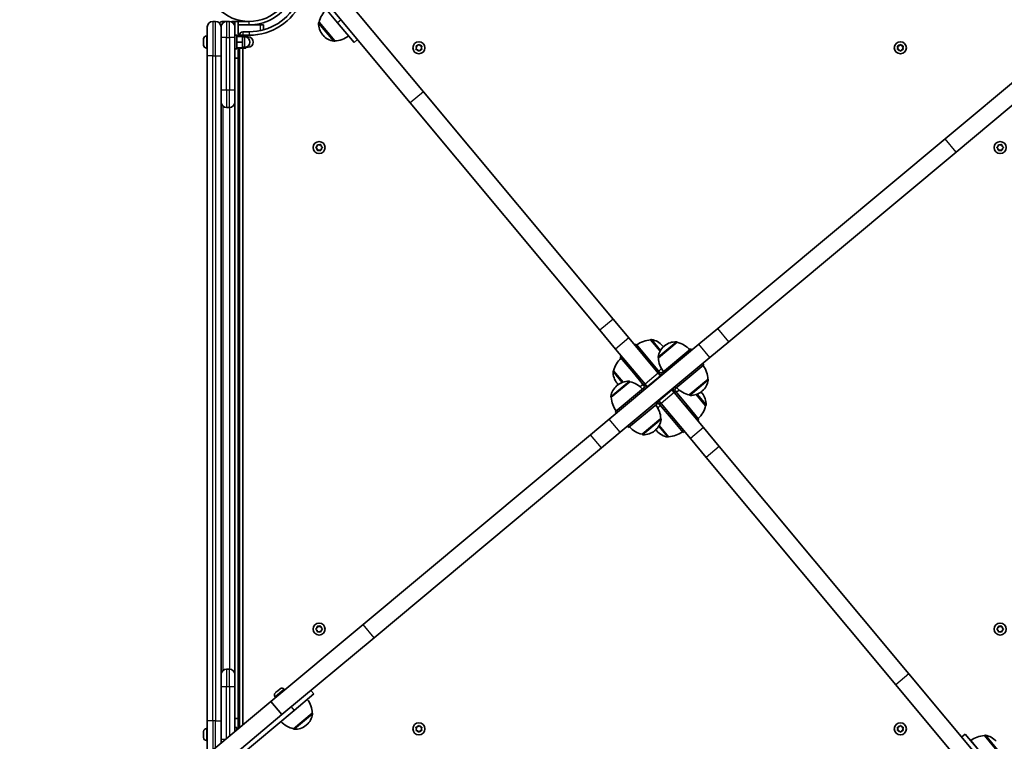
# Model space of a CAD drawing. Units: millimetres. Extents: x -3053 to 3263, y -3294 to 3591.
# Drawn here: x -1491 to -632, y -1117 to -488 of the extents above; entities that cross this region are included whole.
import ezdxf

# ---------------------------------------------------------------- set-up
doc = ezdxf.new("R2010")
doc.units = ezdxf.units.MM
doc.layers.add('Widoczne (ISO)', color=7, linetype='Continuous', lineweight=35)
doc.layers.add('Widoczne wąskie (ISO)', color=7, linetype='Continuous', lineweight=25)

msp = doc.modelspace()

# ---------------------------------------------------------------- linework, layer by layer
at = {"layer": 'Widoczne (ISO)'}
for p, q in [((-1254.17, -442.44), (-1214.12, -490.43)), ((-1206.27, -470.19), (-1139.16, -550.62)), ((-1217.79, -479.8), (-1150.68, -560.23)), ((-1320.44, -489.26), (-1322.94, -489.26)), ((-1310.94, -489.26), (-1313.94, -489.26)), ((-1308.44, -489.26), (-1310.94, -489.26)), ((-1306.19, -489.26), (-1303.69, -489.26)), ((-1306.19, -489.26), (-1306.19, -489.83)), ((-1303.69, -489.26), (-1303.69, -494.01)), ((-1300.69, -489.26), (-1303.69, -489.26)), ((-1291.19, -489.26), (-1300.69, -489.26)), ((-1300.69, -502.26), (-1300.69, -489.26)), ((-1327.69, -519.26), (-1327.69, -494.01)), ((-1315.69, -494.14), (-1315.69, -494.01)), ((-1315.69, -494.14), (-1315.69, -519.26)), ((-1303.69, -492.26), (-1304.03, -492.26)), ((-1303.69, -494.01), (-1303.69, -503.26)), ((-1300.69, -492.26), (-1291.19, -492.26)), ((-1291.19, -492.26), (-1281.69, -492.26)), ((-1281.69, -492.26), (-1278.69, -492.26)), ((-1278.69, -496.57), (-1278.69, -492.26)), ((-1230.17, -489.93), (-1230.22, -489.97)), ((-1230.17, -489.93), (-1216.53, -506.28)), ((-1199.71, -507.7), (-1214.12, -490.43)), ((-1330.99, -505.07), (-1330.99, -504.57)), ((-1330.99, -505.3), (-1330.99, -505.07)), ((-1330.99, -505.4), (-1330.99, -505.3)), ((-1330.99, -505.3), (-1330.99, -505.3)), ((-1330.99, -507.51), (-1330.99, -505.4)), ((-1328.43, -502.01), (-1327.69, -502.01)), ((-1303.69, -501.26), (-1302.09, -501.26)), ((-1303.69, -549.26), (-1303.69, -503.26)), ((-1302.09, -501.26), (-1302.09, -513.26)), ((-1302.09, -502.26), (-1297.09, -502.26)), ((-1300.69, -501.26), (-1299.09, -501.26)), ((-1299.09, -501.26), (-1299.09, -502.26)), ((-1299.09, -502.02), (-1294.09, -502.02)), ((-1297.09, -507.26), (-1297.09, -502.26)), ((-1297.09, -502.54), (-1294.09, -502.54)), ((-1297.09, -502.76), (-1295.09, -502.76)), ((-1291.19, -498.26), (-1296.69, -498.26)), ((-1296.69, -502.02), (-1296.69, -501.26)), ((-1296.69, -501.26), (-1291.19, -501.26)), ((-1294.09, -502.54), (-1294.09, -502.02)), ((-1294.09, -502.87), (-1294.09, -502.54)), ((-1294.09, -502.76), (-1292.09, -502.76)), ((-1227.11, -500.87), (-1226.74, -501.31)), ((-1216.53, -506.28), (-1216.57, -506.33)), ((-1196.64, -505.14), (-1199.71, -507.7)), ((-1330.99, -507.92), (-1330.99, -507.51)), ((-1330.99, -507.92), (-1330.99, -507.92)), ((-1330.99, -508.01), (-1330.99, -507.92)), ((-1330.99, -509.71), (-1330.99, -508.01)), ((-1330.99, -509.87), (-1330.99, -509.71)), ((-1330.99, -509.95), (-1330.99, -509.87)), ((-1328.43, -512.51), (-1327.69, -512.51)), ((-1303.69, -513.26), (-1302.09, -513.26)), ((-1302.09, -507.26), (-1297.09, -507.26)), ((-1302.09, -512.26), (-1297.09, -512.26)), ((-1300.69, -512.26), (-1300.69, -521.26)), ((-1300.69, -513.26), (-1299.09, -513.26)), ((-1299.69, -513.26), (-1299.69, -1105.26)), ((-1299.09, -512.26), (-1299.09, -513.26)), ((-1299.09, -512.5), (-1294.09, -512.5)), ((-1297.09, -512.26), (-1297.09, -507.26)), ((-1297.09, -511.76), (-1295.09, -511.76)), ((-1296.69, -1102.81), (-1296.69, -512.5)), ((-1294.09, -512.5), (-1294.09, -511.65)), ((-1294.09, -511.76), (-1292.09, -511.76)), ((-1145.14, -512.21), (-1145.59, -511.09)), ((-1145.59, -513.33), (-1145.14, -512.21)), ((-1145.34, -510.65), (-1144.14, -510.48)), ((-1144.14, -513.94), (-1145.34, -513.77)), ((-1143.4, -514.89), (-1144.14, -513.94)), ((-1143.98, -510.27), (-1143.4, -509.53)), ((-1142.89, -509.53), (-1142.14, -510.48)), ((-1142.14, -513.94), (-1142.89, -514.89)), ((-1142.14, -510.48), (-1140.95, -510.65)), ((-1140.95, -513.77), (-1142.14, -513.94)), ((-1140.7, -511.09), (-1141.14, -512.21)), ((-1141.14, -512.21), (-1140.7, -513.33)), ((-725.14, -512.21), (-725.59, -511.09)), ((-725.59, -513.33), (-725.14, -512.21)), ((-725.34, -510.65), (-724.14, -510.48)), ((-724.14, -513.94), (-725.34, -513.77)), ((-723.4, -514.89), (-724.14, -513.94)), ((-723.98, -510.27), (-723.4, -509.53)), ((-722.89, -509.53), (-722.14, -510.48)), ((-722.14, -513.94), (-722.89, -514.89)), ((-722.14, -510.48), (-720.95, -510.65)), ((-720.95, -513.77), (-722.14, -513.94)), ((-720.7, -511.09), (-721.14, -512.21)), ((-721.14, -512.21), (-720.7, -513.33)), ((-1327.69, -519.26), (-1327.69, -1099.26)), ((-1315.69, -1099.26), (-1315.69, -519.26)), ((-1300.69, -521.26), (-1303.69, -521.26)), ((-603.69, -524.6), (-684.12, -591.71)), ((-674.51, -603.23), (-594.08, -536.12)), ((-1303.69, -549.26), (-1303.69, -559.51)), ((-1139.16, -550.62), (-973.66, -748.98)), ((-1310.94, -564.26), (-1308.44, -564.26)), ((-1303.69, -559.51), (-1303.69, -1059.01)), ((-1150.68, -560.23), (-985.17, -758.59)), ((-684.12, -591.71), (-882.49, -757.22)), ((-1232.87, -599.01), (-1231.93, -598.26)), ((-1232.13, -600.1), (-1232.87, -599.51)), ((-1231.93, -598.26), (-1231.75, -597.07)), ((-1231.75, -601.45), (-1231.93, -600.26)), ((-1231.31, -596.81), (-1230.19, -597.26)), ((-1230.19, -597.26), (-1229.07, -596.81)), ((-1228.64, -597.07), (-1228.46, -598.26)), ((-1228.46, -600.26), (-1228.64, -601.45)), ((-1228.46, -598.26), (-1227.52, -599.01)), ((-1227.52, -599.51), (-1228.46, -600.26)), ((-638.77, -599.01), (-637.83, -598.26)), ((-637.83, -600.26), (-638.77, -599.51)), ((-637.83, -598.26), (-637.65, -597.07)), ((-637.65, -601.45), (-637.83, -600.26)), ((-637.21, -596.81), (-636.09, -597.26)), ((-636.09, -597.26), (-634.97, -596.81)), ((-634.54, -597.07), (-634.36, -598.26)), ((-634.36, -600.26), (-634.54, -601.45)), ((-633.42, -599.51), (-634.36, -600.26)), ((-634.16, -598.42), (-633.42, -599.01)), ((-1230.19, -601.26), (-1231.31, -601.71)), ((-1229.07, -601.71), (-1230.19, -601.26)), ((-872.88, -768.73), (-674.51, -603.23)), ((-636.09, -601.26), (-637.21, -601.71)), ((-634.97, -601.71), (-636.09, -601.26)), ((-959.98, -765.37), (-973.66, -748.98)), ((-971.5, -774.98), (-985.17, -758.59)), ((-898.88, -770.89), (-882.49, -757.22)), ((-977.02, -836.09), (-898.88, -770.89)), ((-934.35, -796.09), (-959.98, -765.37)), ((-953.65, -770.62), (-954.81, -771.58)), ((-943.4, -782.9), (-953.65, -770.62)), ((-941.01, -767.04), (-940.96, -766.99)), ((-932.78, -776.9), (-941.01, -767.04)), ((-917.84, -769.13), (-934.19, -782.77)), ((-930.43, -772.45), (-930.8, -772.01)), ((-928.77, -772.19), (-929.22, -772.56)), ((-917.84, -769.13), (-917.88, -769.08)), ((-872.88, -768.73), (-889.27, -782.41)), ((-945.87, -805.7), (-971.5, -774.98)), ((-966.32, -781.19), (-967.48, -782.15)), ((-906.04, -774.91), (-930.61, -795.42)), ((-906.04, -774.91), (-905.08, -776.07)), ((-957.22, -794.43), (-967.48, -782.15)), ((-889.27, -782.41), (-967.41, -847.6)), ((-943.4, -782.9), (-944.56, -783.86)), ((-933.15, -795.19), (-943.4, -782.9)), ((-934.19, -782.77), (-934.23, -782.73)), ((-894.51, -788.74), (-919.08, -809.24)), ((-895.47, -787.58), (-894.51, -788.74)), ((-973.26, -793.94), (-973.31, -793.98)), ((-973.26, -793.94), (-965.03, -803.81)), ((-956.07, -793.47), (-957.22, -794.43)), ((-946.97, -806.72), (-957.22, -794.43)), ((-932.43, -798.4), (-943.95, -808.01)), ((-934.35, -796.09), (-932.43, -798.4)), ((-933.15, -795.19), (-932.96, -795.42)), ((-932.19, -798.68), (-932.43, -798.4)), ((-930.85, -795.61), (-930.61, -795.42)), ((-930.61, -795.42), (-929.65, -796.57)), ((-959, -803.47), (-975.35, -817.12)), ((-969.94, -806.54), (-970.38, -806.91)), ((-970.2, -804.88), (-969.83, -805.32)), ((-959, -803.47), (-959.04, -803.42)), ((-946.97, -806.72), (-946.78, -806.95)), ((-945.87, -805.7), (-943.95, -808.01)), ((-907.29, -815.02), (-890.93, -801.38)), ((-890.93, -801.38), (-890.89, -801.43)), ((-971.77, -829.76), (-947.2, -809.26)), ((-946.97, -809.06), (-947.2, -809.26)), ((-946.24, -810.41), (-947.2, -809.26)), ((-943.71, -808.29), (-943.95, -808.01)), ((-922.34, -810.49), (-933.86, -820.1)), ((-922.34, -810.49), (-922.58, -810.2)), ((-922.34, -810.49), (-920.42, -812.79)), ((-894.79, -843.51), (-920.42, -812.79)), ((-920.04, -808.08), (-919.08, -809.24)), ((-919.31, -811.78), (-919.51, -811.54)), ((-919.31, -809.43), (-919.08, -809.24)), ((-919.31, -811.78), (-909.06, -824.06)), ((-907.29, -815.02), (-907.25, -815.07)), ((-893.02, -824.55), (-901.26, -814.68)), ((-896.09, -813.62), (-896.46, -813.17)), ((-896.35, -811.96), (-895.91, -811.59)), ((-975.35, -817.12), (-975.4, -817.07)), ((-960.24, -843.58), (-935.67, -823.08)), ((-935.67, -823.08), (-936.63, -821.93)), ((-935.44, -822.88), (-935.67, -823.08)), ((-933.86, -820.1), (-934.1, -819.81)), ((-933.86, -820.1), (-931.93, -822.4)), ((-933.13, -823.31), (-933.33, -823.08)), ((-933.13, -823.31), (-922.88, -835.59)), ((-906.3, -853.12), (-931.93, -822.4)), ((-910.21, -825.02), (-909.06, -824.06)), ((-909.06, -824.06), (-898.81, -836.35)), ((-893.02, -824.55), (-892.97, -824.51)), ((-970.81, -830.91), (-971.77, -829.76)), ((-993.41, -849.76), (-977.02, -836.09)), ((-948.45, -849.37), (-932.09, -835.72)), ((-933.51, -841.59), (-925.27, -851.46)), ((-932.09, -835.72), (-932.05, -835.77)), ((-922.88, -835.59), (-921.73, -834.63)), ((-922.88, -835.59), (-912.63, -847.88)), ((-899.96, -837.31), (-898.81, -836.35)), ((-993.41, -849.76), (-1191.77, -1015.27)), ((-967.41, -847.6), (-983.8, -861.28)), ((-960.24, -843.58), (-961.2, -842.43)), ((-948.45, -849.37), (-948.41, -849.42)), ((-937.51, -846.3), (-937.07, -845.93)), ((-935.85, -846.04), (-935.48, -846.48)), ((-912.63, -847.88), (-911.48, -846.92)), ((-881.11, -859.9), (-894.79, -843.51)), ((-925.27, -851.46), (-925.32, -851.5)), ((-892.63, -869.51), (-906.3, -853.12)), ((-1182.16, -1026.78), (-983.8, -861.28)), ((-881.11, -859.9), (-715.61, -1058.27)), ((-892.63, -869.51), (-727.12, -1067.88)), ((-1191.77, -1015.27), (-1272.2, -1082.37)), ((-1232.87, -1019.01), (-1231.93, -1018.26)), ((-1232.13, -1020.1), (-1232.87, -1019.51)), ((-1231.93, -1018.26), (-1231.75, -1017.07)), ((-1231.75, -1021.45), (-1231.93, -1020.26)), ((-1231.31, -1016.81), (-1230.19, -1017.26)), ((-1230.19, -1021.26), (-1231.31, -1021.71)), ((-1230.19, -1017.26), (-1229.07, -1016.81)), ((-1229.07, -1021.71), (-1230.19, -1021.26)), ((-1228.64, -1017.07), (-1228.46, -1018.26)), ((-1228.46, -1020.26), (-1228.64, -1021.45)), ((-1228.46, -1018.26), (-1227.52, -1019.01)), ((-1227.52, -1019.51), (-1228.46, -1020.26)), ((-638.77, -1019.01), (-637.83, -1018.26)), ((-637.83, -1020.26), (-638.77, -1019.51)), ((-637.83, -1018.26), (-637.65, -1017.07)), ((-637.65, -1021.45), (-637.83, -1020.26)), ((-637.21, -1016.81), (-636.09, -1017.26)), ((-636.09, -1021.26), (-637.21, -1021.71)), ((-636.09, -1017.26), (-634.97, -1016.81)), ((-634.97, -1021.71), (-636.09, -1021.26)), ((-634.54, -1017.07), (-634.36, -1018.26)), ((-634.36, -1020.26), (-634.54, -1021.45)), ((-633.42, -1019.51), (-634.36, -1020.26)), ((-634.16, -1018.42), (-633.42, -1019.01)), ((-1262.59, -1093.89), (-1182.16, -1026.78)), ((-1308.44, -1054.26), (-1310.94, -1054.26)), ((-1303.69, -1059.01), (-1303.69, -1069.26)), ((-715.61, -1058.27), (-648.5, -1138.7)), ((-1303.69, -1108.65), (-1303.69, -1069.26)), ((-1267.83, -1074.43), (-1266.27, -1073.13)), ((-1266.24, -1073.11), (-1265.88, -1072.8)), ((-1265.88, -1072.8), (-1264.48, -1071.63)), ((-1264.48, -1071.63), (-1264.31, -1071.49)), ((-1264.31, -1071.49), (-1264.19, -1071.39)), ((-1260.59, -1071.72), (-1260.11, -1072.29)), ((-1237.26, -1072.76), (-1234.7, -1075.83)), ((-727.12, -1067.88), (-660.02, -1148.31)), ((-1268.65, -1078.45), (-1268.17, -1079.01)), ((-1268.32, -1074.84), (-1268.05, -1074.61)), ((-1268.05, -1074.61), (-1267.83, -1074.43)), ((-1234.7, -1075.83), (-1251.97, -1090.24)), ((-1272.2, -1082.37), (-1491.37, -1265.24)), ((-1299.97, -1130.29), (-1251.97, -1090.24)), ((-1262.59, -1093.89), (-1272.2, -1082.37)), ((-1481.76, -1276.76), (-1262.59, -1093.89)), ((-1327.69, -1124.51), (-1327.69, -1099.26)), ((-1315.69, -1099.26), (-1315.69, -1118.66)), ((-1300.69, -1097.26), (-1303.69, -1097.26)), ((-1300.69, -1097.26), (-1300.69, -1106.15)), ((-1252.46, -1106.28), (-1236.11, -1092.63)), ((-1236.11, -1092.63), (-1236.06, -1092.68)), ((-1328.43, -1106.01), (-1327.69, -1106.01)), ((-1303.69, -1105.26), (-1302.09, -1105.26)), ((-1302.09, -1105.26), (-1302.09, -1107.31)), ((-1300.69, -1105.26), (-1299.63, -1105.26)), ((-1252.46, -1106.28), (-1252.42, -1106.33)), ((-1241.52, -1103.21), (-1241.08, -1102.84)), ((-1145.14, -1106.31), (-1145.59, -1105.19)), ((-1145.59, -1107.43), (-1145.14, -1106.31)), ((-1145.34, -1104.75), (-1144.14, -1104.58)), ((-1144.14, -1108.04), (-1145.34, -1107.87)), ((-1144.14, -1104.58), (-1143.4, -1103.63)), ((-1142.89, -1103.63), (-1142.14, -1104.58)), ((-1142.14, -1104.58), (-1140.95, -1104.75)), ((-1140.95, -1107.87), (-1142.14, -1108.04)), ((-1140.7, -1105.19), (-1141.14, -1106.31)), ((-1141.14, -1106.31), (-1140.7, -1107.43)), ((-725.14, -1106.31), (-725.59, -1105.19)), ((-725.59, -1107.43), (-725.14, -1106.31)), ((-725.34, -1104.75), (-724.14, -1104.58)), ((-724.14, -1108.04), (-725.34, -1107.87)), ((-724.14, -1104.58), (-723.4, -1103.63)), ((-722.89, -1103.63), (-722.14, -1104.58)), ((-722.14, -1104.58), (-720.95, -1104.75)), ((-720.95, -1107.87), (-722.14, -1108.04)), ((-720.7, -1105.19), (-721.14, -1106.31)), ((-721.14, -1106.31), (-720.7, -1107.43)), ((-1330.99, -1109.07), (-1330.99, -1108.57)), ((-1330.99, -1109.3), (-1330.99, -1109.07)), ((-1330.99, -1109.4), (-1330.99, -1109.3)), ((-1330.99, -1109.3), (-1330.99, -1109.3)), ((-1330.99, -1111.51), (-1330.99, -1109.4)), ((-1330.99, -1111.92), (-1330.99, -1111.51)), ((-1330.99, -1111.92), (-1330.99, -1111.92)), ((-1330.99, -1112.01), (-1330.99, -1111.92)), ((-1330.99, -1113.71), (-1330.99, -1112.01)), ((-1330.99, -1113.87), (-1330.99, -1113.71)), ((-1330.99, -1113.95), (-1330.99, -1113.87)), ((-1328.43, -1116.51), (-1327.69, -1116.51)), ((-1143.4, -1108.99), (-1144.14, -1108.04)), ((-1142.31, -1108.25), (-1142.89, -1108.99)), ((-723.4, -1108.99), (-724.14, -1108.04)), ((-722.31, -1108.25), (-722.89, -1108.99)), ((-669.63, -1113.37), (-666.57, -1110.82)), ((-666.57, -1110.82), (-652.17, -1128.09)), ((-642.55, -1139.58), (-661.77, -1116.54)), ((-649.77, -1112.2), (-649.72, -1112.16)), ((-636.13, -1128.55), (-649.77, -1112.2))]:
    msp.add_line(p, q, dxfattribs=at)
for centre, radius in [((-1291.19, -451.21), 38.05), ((-1143.14, -512.21), 5.25), ((-723.14, -512.21), 5.25), ((-1230.19, -599.26), 5.25), ((-636.09, -599.26), 5.25), ((-1230.19, -1019.26), 5.25), ((-636.09, -1019.26), 5.25), ((-1143.14, -1106.31), 5.25), ((-723.14, -1106.31), 5.25)]:
    msp.add_circle(centre, radius, dxfattribs=at)
for centre, radius, start, end in [((-1291.19, -451.21), 50.05, 270, 336.47026), ((-1291.19, -451.21), 47.05, 270, 334.84429), ((-1208.77, -495.02), 22, 132.90203, 166.62913), ((-1322.94, -494.01), 4.75, 90, 180), ((-1320.44, -494.01), 4.75, 0, 90), ((-1313.94, -494.01), 4.75, 90, 133.17355), ((-1310.94, -494.01), 4.75, 90, 180), ((-1308.44, -494.01), 4.75, 0, 90), ((-1215.59, -491.26), 15, 177.88082, 219.84), ((-1229.58, -490.74), 1, 129.84, 177.88082), ((-1328.43, -504.57), 2.56, 90, 180), ((-1296.69, -501.26), 3, 90, 180), ((-1295.09, -507.26), 4.5, 270, 90), ((-1292.09, -507.26), 4.5, 270, 90), ((-1215.22, -491.7), 15, 219.84, 261.79918), ((-1217.22, -505.56), 1, 261.79918, 309.84), ((-1217.7, -484.32), 22, 273.05087, 306.77797), ((-1328.43, -509.95), 2.56, 180, 270), ((-1144.17, -510.29), 0.189, 278.26197, 5.2141), ((-724.17, -510.29), 0.189, 278.26197, 5.2141), ((-1310.94, -559.51), 4.75, 180, 270), ((-1308.44, -559.51), 4.75, 270, 0), ((-1232.11, -600.29), 0.189, 8.26197, 95.2141), ((-634.17, -598.23), 0.189, 188.26197, 275.2141), ((-939.84, -789), 22, 93.05087, 126.77797), ((-940.32, -767.76), 1, 81.79918, 129.84), ((-942.32, -781.62), 15, 39.84, 81.79918), ((-919.61, -784.08), 15, 129.84, 171.79918), ((-941.95, -782.06), 15, 36.44828, 39.84), ((-919.16, -783.71), 15, 87.88082, 129.84), ((-918.65, -769.72), 1, 39.84, 87.88082), ((-922.93, -790.53), 22, 42.90203, 76.62913), ((-951.86, -799.03), 22, 132.90203, 166.62913), ((-933.47, -782.08), 1, 171.79918, 219.84), ((-912.22, -781.6), 22, 183.05087, 216.77797), ((-912.9, -802.55), 22, 3.05087, 36.77797), ((-958.68, -795.27), 15, 177.88082, 219.84), ((-972.67, -794.75), 1, 129.84, 177.88082), ((-931.81, -794.46), 3, 219.84, 309.84), ((-948.77, -778.3), 22, 312.90203, 321.34957), ((-931.81, -794.46), 1.5, 219.84, 309.84), ((-960.77, -818.42), 15, 129.84, 171.79918), ((-960.33, -818.05), 15, 87.88082, 129.84), ((-958.31, -795.71), 15, 219.84, 223.23172), ((-959.81, -804.06), 1, 39.84, 87.88082), ((-964.09, -824.88), 22, 42.90203, 76.62913), ((-960.79, -788.33), 22, 298.33043, 306.77797), ((-947.93, -807.91), 1.5, 309.84, 39.84), ((-947.93, -807.91), 3, 309.84, 39.84), ((-905.52, -800.07), 15, 309.84, 351.79918), ((-891.66, -802.07), 1, 351.79918, 39.84), ((-918.35, -810.58), 3, 129.84, 219.84), ((-918.35, -810.58), 1.5, 129.84, 219.84), ((-905.5, -830.17), 22, 118.33043, 126.77797), ((-902.2, -793.62), 22, 222.90203, 256.62913), ((-906.48, -814.43), 1, 219.84, 267.88082), ((-905.96, -800.44), 15, 267.88082, 309.84), ((-907.98, -822.78), 15, 39.84, 43.23172), ((-907.61, -823.23), 15, 357.88082, 39.84), ((-974.63, -816.43), 1, 171.79918, 219.84), ((-953.39, -815.95), 22, 183.05087, 216.77797), ((-954.06, -836.89), 22, 3.05087, 36.77797), ((-934.48, -824.04), 3, 39.84, 129.84), ((-934.48, -824.04), 1.5, 39.84, 129.84), ((-917.51, -840.19), 22, 132.90203, 141.34957), ((-914.43, -819.46), 22, 312.90203, 346.62913), ((-893.62, -823.74), 1, 309.84, 357.88082), ((-946.68, -834.41), 15, 309.84, 351.79918), ((-932.82, -836.41), 1, 351.79918, 39.84), ((-943.36, -827.96), 22, 222.90203, 256.62913), ((-947.64, -848.77), 1, 219.84, 267.88082), ((-947.12, -834.78), 15, 267.88082, 309.84), ((-924.34, -836.43), 15, 216.44828, 219.84), ((-923.97, -836.88), 15, 219.84, 261.79918), ((-926.44, -829.49), 22, 273.05087, 306.77797), ((-925.96, -850.73), 1, 261.79918, 309.84), ((-1232.11, -1020.29), 0.189, 8.26197, 95.2141), ((-634.17, -1018.23), 0.189, 188.26197, 275.2141), ((-1310.94, -1059.01), 4.75, 90, 180), ((-1308.44, -1059.01), 4.75, 0, 90), ((-1262.55, -1073.36), 2.56, 39.84, 129.84), ((-1266.68, -1076.81), 2.56, 129.84, 219.84), ((-1258.07, -1093.8), 22, 3.05087, 36.77797), ((-1250.69, -1091.32), 15, 309.84, 351.79918), ((-1236.83, -1093.32), 1, 351.79918, 39.84), ((-1328.43, -1108.57), 2.56, 90, 180), ((-1247.37, -1084.87), 22, 222.90203, 256.62913), ((-1251.65, -1105.68), 1, 219.84, 267.88082), ((-1251.13, -1091.69), 15, 267.88082, 309.84), ((-1328.43, -1113.95), 2.56, 180, 270), ((-1142.12, -1108.23), 0.189, 98.26197, 185.2141), ((-722.12, -1108.23), 0.189, 98.26197, 185.2141), ((-648.6, -1134.16), 22, 93.05087, 126.77797), ((-649.08, -1112.92), 1, 81.79918, 129.84), ((-651.08, -1126.78), 15, 39.84, 81.79918)]:
    msp.add_arc(centre, radius, start, end, dxfattribs=at)
msp.add_open_spline([(-1259.75, -477.6), (-1259.85, -477.72), (-1259.96, -477.84), (-1261.98, -480.2), (-1264.14, -482.22), (-1268.26, -485.33), (-1270.13, -486.51), (-1275.02, -489.09), (-1278.13, -490.27), (-1282.96, -491.46), (-1284.59, -491.76), (-1287.88, -492.16), (-1289.54, -492.26), (-1291.19, -492.26)], degree=3, knots=[0.501316, 0.501316, 0.501316, 0.501316, 0.558352, 0.558352, 1.603445, 1.603445, 2.386936, 2.386936, 3.562968, 3.562968, 4.150446, 4.150446, 4.737926, 4.737926, 4.737926, 4.737926], dxfattribs=at)
for points in [[(-1330.99, -505.07), (-1330.99, -505.04), (-1330.99, -505.01), (-1330.98, -504.99)], [(-1330.98, -504.99), (-1330.99, -505.13), (-1330.99, -505.27), (-1330.99, -505.4)], [(-1330.99, -507.51), (-1330.99, -507.61), (-1330.99, -507.71), (-1330.98, -507.82)], [(-1330.98, -507.82), (-1330.99, -507.89), (-1330.99, -507.95), (-1330.99, -508.01)], [(-1330.99, -509.71), (-1330.99, -509.83), (-1330.99, -509.96), (-1330.98, -510.09)], [(-1330.98, -510.09), (-1330.99, -510.02), (-1330.99, -509.94), (-1330.99, -509.87)], [(-1145.74, -510.71), (-1145.6, -510.69), (-1145.47, -510.67), (-1145.34, -510.65)], [(-1145.59, -511.09), (-1145.64, -510.97), (-1145.69, -510.84), (-1145.74, -510.71)], [(-1145.74, -513.71), (-1145.69, -513.58), (-1145.64, -513.45), (-1145.59, -513.33)], [(-1145.34, -513.77), (-1145.47, -513.75), (-1145.6, -513.73), (-1145.74, -513.71)], [(-1143.4, -509.53), (-1143.32, -509.43), (-1143.23, -509.32), (-1143.14, -509.21)], [(-1143.14, -515.21), (-1143.23, -515.1), (-1143.32, -514.99), (-1143.4, -514.89)], [(-1143.14, -509.21), (-1143.06, -509.32), (-1142.97, -509.43), (-1142.89, -509.53)], [(-1142.89, -514.89), (-1142.97, -514.99), (-1143.06, -515.1), (-1143.14, -515.21)], [(-1140.95, -510.65), (-1140.82, -510.67), (-1140.69, -510.69), (-1140.55, -510.71)], [(-1140.55, -513.71), (-1140.69, -513.73), (-1140.82, -513.75), (-1140.95, -513.77)], [(-1140.55, -510.71), (-1140.6, -510.84), (-1140.65, -510.97), (-1140.7, -511.09)], [(-1140.7, -513.33), (-1140.65, -513.45), (-1140.6, -513.58), (-1140.55, -513.71)], [(-725.74, -510.71), (-725.6, -510.69), (-725.47, -510.67), (-725.34, -510.65)], [(-725.59, -511.09), (-725.64, -510.97), (-725.69, -510.84), (-725.74, -510.71)], [(-725.74, -513.71), (-725.69, -513.58), (-725.64, -513.45), (-725.59, -513.33)], [(-725.34, -513.77), (-725.47, -513.75), (-725.6, -513.73), (-725.74, -513.71)], [(-723.4, -509.53), (-723.32, -509.43), (-723.23, -509.32), (-723.14, -509.21)], [(-723.14, -515.21), (-723.23, -515.1), (-723.32, -514.99), (-723.4, -514.89)], [(-723.14, -509.21), (-723.06, -509.32), (-722.97, -509.43), (-722.89, -509.53)], [(-722.89, -514.89), (-722.97, -514.99), (-723.06, -515.1), (-723.14, -515.21)], [(-720.95, -510.65), (-720.82, -510.67), (-720.69, -510.69), (-720.55, -510.71)], [(-720.55, -513.71), (-720.69, -513.73), (-720.82, -513.75), (-720.95, -513.77)], [(-720.55, -510.71), (-720.6, -510.84), (-720.65, -510.97), (-720.7, -511.09)], [(-720.7, -513.33), (-720.65, -513.45), (-720.6, -513.58), (-720.55, -513.71)], [(-1233.19, -599.26), (-1233.08, -599.17), (-1232.97, -599.09), (-1232.87, -599.01)], [(-1232.87, -599.51), (-1232.97, -599.43), (-1233.08, -599.35), (-1233.19, -599.26)], [(-1231.75, -597.07), (-1231.73, -596.94), (-1231.71, -596.8), (-1231.69, -596.66)], [(-1231.69, -596.66), (-1231.56, -596.71), (-1231.43, -596.77), (-1231.31, -596.81)], [(-1229.07, -596.81), (-1228.95, -596.77), (-1228.82, -596.71), (-1228.69, -596.66)], [(-1228.69, -596.66), (-1228.67, -596.8), (-1228.65, -596.94), (-1228.64, -597.07)], [(-1227.52, -599.01), (-1227.41, -599.09), (-1227.3, -599.17), (-1227.19, -599.26)], [(-1227.19, -599.26), (-1227.3, -599.35), (-1227.41, -599.43), (-1227.52, -599.51)], [(-639.09, -599.26), (-638.98, -599.17), (-638.87, -599.09), (-638.77, -599.01)], [(-638.77, -599.51), (-638.87, -599.43), (-638.98, -599.35), (-639.09, -599.26)], [(-637.65, -597.07), (-637.63, -596.94), (-637.61, -596.8), (-637.59, -596.66)], [(-637.59, -596.66), (-637.46, -596.71), (-637.33, -596.77), (-637.21, -596.81)], [(-634.97, -596.81), (-634.85, -596.77), (-634.72, -596.71), (-634.59, -596.66)], [(-634.59, -596.66), (-634.57, -596.8), (-634.55, -596.94), (-634.54, -597.07)], [(-633.42, -599.01), (-633.31, -599.09), (-633.2, -599.17), (-633.09, -599.26)], [(-633.09, -599.26), (-633.2, -599.35), (-633.31, -599.43), (-633.42, -599.51)], [(-1231.69, -601.86), (-1231.71, -601.72), (-1231.73, -601.58), (-1231.75, -601.45)], [(-1231.31, -601.71), (-1231.43, -601.76), (-1231.56, -601.81), (-1231.69, -601.86)], [(-1228.69, -601.86), (-1228.82, -601.81), (-1228.95, -601.76), (-1229.07, -601.71)], [(-1228.64, -601.45), (-1228.65, -601.58), (-1228.67, -601.72), (-1228.69, -601.86)], [(-637.59, -601.86), (-637.61, -601.72), (-637.63, -601.58), (-637.65, -601.45)], [(-637.21, -601.71), (-637.33, -601.76), (-637.46, -601.81), (-637.59, -601.86)], [(-634.59, -601.86), (-634.72, -601.81), (-634.85, -601.76), (-634.97, -601.71)], [(-634.54, -601.45), (-634.55, -601.58), (-634.57, -601.72), (-634.59, -601.86)], [(-1233.19, -1019.26), (-1233.08, -1019.17), (-1232.97, -1019.09), (-1232.87, -1019.01)], [(-1232.87, -1019.51), (-1232.97, -1019.43), (-1233.08, -1019.35), (-1233.19, -1019.26)], [(-1231.75, -1017.07), (-1231.73, -1016.94), (-1231.71, -1016.8), (-1231.69, -1016.66)], [(-1231.69, -1021.86), (-1231.71, -1021.72), (-1231.73, -1021.58), (-1231.75, -1021.45)], [(-1231.69, -1016.66), (-1231.56, -1016.71), (-1231.43, -1016.77), (-1231.31, -1016.81)], [(-1231.31, -1021.71), (-1231.43, -1021.76), (-1231.56, -1021.81), (-1231.69, -1021.86)], [(-1229.07, -1016.81), (-1228.95, -1016.77), (-1228.82, -1016.71), (-1228.69, -1016.66)], [(-1228.69, -1021.86), (-1228.82, -1021.81), (-1228.95, -1021.76), (-1229.07, -1021.71)], [(-1228.69, -1016.66), (-1228.67, -1016.8), (-1228.65, -1016.94), (-1228.64, -1017.07)], [(-1228.64, -1021.45), (-1228.65, -1021.58), (-1228.67, -1021.72), (-1228.69, -1021.86)], [(-1227.52, -1019.01), (-1227.41, -1019.09), (-1227.3, -1019.17), (-1227.19, -1019.26)], [(-1227.19, -1019.26), (-1227.3, -1019.35), (-1227.41, -1019.43), (-1227.52, -1019.51)], [(-639.09, -1019.26), (-638.98, -1019.17), (-638.87, -1019.09), (-638.77, -1019.01)], [(-638.77, -1019.51), (-638.87, -1019.43), (-638.98, -1019.35), (-639.09, -1019.26)], [(-637.65, -1017.07), (-637.63, -1016.94), (-637.61, -1016.8), (-637.59, -1016.66)], [(-637.59, -1021.86), (-637.61, -1021.72), (-637.63, -1021.58), (-637.65, -1021.45)], [(-637.59, -1016.66), (-637.46, -1016.71), (-637.33, -1016.77), (-637.21, -1016.81)], [(-637.21, -1021.71), (-637.33, -1021.76), (-637.46, -1021.81), (-637.59, -1021.86)], [(-634.97, -1016.81), (-634.85, -1016.77), (-634.72, -1016.71), (-634.59, -1016.66)], [(-634.59, -1021.86), (-634.72, -1021.81), (-634.85, -1021.76), (-634.97, -1021.71)], [(-634.59, -1016.66), (-634.57, -1016.8), (-634.55, -1016.94), (-634.54, -1017.07)], [(-634.54, -1021.45), (-634.55, -1021.58), (-634.57, -1021.72), (-634.59, -1021.86)], [(-633.42, -1019.01), (-633.31, -1019.09), (-633.2, -1019.17), (-633.09, -1019.26)], [(-633.09, -1019.26), (-633.2, -1019.35), (-633.31, -1019.43), (-633.42, -1019.51)], [(-1266.04, -1072.96), (-1266.13, -1073.01), (-1266.2, -1073.07), (-1266.27, -1073.13)], [(-1266.26, -1073.12), (-1266.25, -1073.11), (-1266.25, -1073.11), (-1266.24, -1073.11)], [(-1265.88, -1072.8), (-1265.94, -1072.85), (-1265.99, -1072.9), (-1266.04, -1072.96)], [(-1264.16, -1071.39), (-1264.27, -1071.47), (-1264.38, -1071.55), (-1264.48, -1071.63)], [(-1264.31, -1071.49), (-1264.27, -1071.45), (-1264.21, -1071.42), (-1264.16, -1071.39)], [(-1267.83, -1074.43), (-1267.93, -1074.51), (-1268.03, -1074.6), (-1268.13, -1074.7)], [(-1268.13, -1074.7), (-1268.11, -1074.67), (-1268.08, -1074.64), (-1268.05, -1074.61)], [(-1145.74, -1104.81), (-1145.6, -1104.79), (-1145.47, -1104.77), (-1145.34, -1104.75)], [(-1145.59, -1105.19), (-1145.64, -1105.07), (-1145.69, -1104.94), (-1145.74, -1104.81)], [(-1145.74, -1107.81), (-1145.69, -1107.68), (-1145.64, -1107.55), (-1145.59, -1107.43)], [(-1145.34, -1107.87), (-1145.47, -1107.85), (-1145.6, -1107.83), (-1145.74, -1107.81)], [(-1143.4, -1103.63), (-1143.32, -1103.53), (-1143.23, -1103.42), (-1143.14, -1103.31)], [(-1143.14, -1103.31), (-1143.06, -1103.42), (-1142.97, -1103.53), (-1142.89, -1103.63)], [(-1140.95, -1104.75), (-1140.82, -1104.77), (-1140.69, -1104.79), (-1140.55, -1104.81)], [(-1140.55, -1107.81), (-1140.69, -1107.83), (-1140.82, -1107.85), (-1140.95, -1107.87)], [(-1140.55, -1104.81), (-1140.6, -1104.94), (-1140.65, -1105.07), (-1140.7, -1105.19)], [(-1140.7, -1107.43), (-1140.65, -1107.55), (-1140.6, -1107.68), (-1140.55, -1107.81)], [(-725.74, -1104.81), (-725.6, -1104.79), (-725.47, -1104.77), (-725.34, -1104.75)], [(-725.59, -1105.19), (-725.64, -1105.07), (-725.69, -1104.94), (-725.74, -1104.81)], [(-725.74, -1107.81), (-725.69, -1107.68), (-725.64, -1107.55), (-725.59, -1107.43)], [(-725.34, -1107.87), (-725.47, -1107.85), (-725.6, -1107.83), (-725.74, -1107.81)], [(-723.4, -1103.63), (-723.32, -1103.53), (-723.23, -1103.42), (-723.14, -1103.31)], [(-723.14, -1103.31), (-723.06, -1103.42), (-722.97, -1103.53), (-722.89, -1103.63)], [(-720.95, -1104.75), (-720.82, -1104.77), (-720.69, -1104.79), (-720.55, -1104.81)], [(-720.55, -1107.81), (-720.69, -1107.83), (-720.82, -1107.85), (-720.95, -1107.87)], [(-720.55, -1104.81), (-720.6, -1104.94), (-720.65, -1105.07), (-720.7, -1105.19)], [(-720.7, -1107.43), (-720.65, -1107.55), (-720.6, -1107.68), (-720.55, -1107.81)], [(-1330.99, -1109.07), (-1330.99, -1109.04), (-1330.99, -1109.01), (-1330.98, -1108.99)], [(-1330.98, -1108.99), (-1330.99, -1109.13), (-1330.99, -1109.27), (-1330.99, -1109.4)], [(-1330.99, -1111.51), (-1330.99, -1111.61), (-1330.99, -1111.71), (-1330.98, -1111.82)], [(-1330.98, -1111.82), (-1330.99, -1111.89), (-1330.99, -1111.95), (-1330.99, -1112.01)], [(-1330.99, -1113.71), (-1330.99, -1113.83), (-1330.99, -1113.96), (-1330.98, -1114.09)], [(-1330.98, -1114.09), (-1330.99, -1114.02), (-1330.99, -1113.94), (-1330.99, -1113.87)], [(-1143.14, -1109.31), (-1143.23, -1109.2), (-1143.32, -1109.09), (-1143.4, -1108.99)], [(-1142.89, -1108.99), (-1142.97, -1109.09), (-1143.06, -1109.2), (-1143.14, -1109.31)], [(-723.14, -1109.31), (-723.23, -1109.2), (-723.32, -1109.09), (-723.4, -1108.99)], [(-722.89, -1108.99), (-722.97, -1109.09), (-723.06, -1109.2), (-723.14, -1109.31)]]:
    msp.add_open_spline(points, degree=3, dxfattribs=at)
at = {"layer": 'Widoczne wąskie (ISO)'}
for p, q in [((-1322.94, -489.26), (-1322.94, -519.26)), ((-1320.44, -519.26), (-1320.44, -489.26)), ((-1313.94, -489.26), (-1313.94, -490.33)), ((-1310.94, -489.26), (-1310.94, -503.26)), ((-1308.44, -503.26), (-1308.44, -489.26)), ((-1291.19, -490.58), (-1291.19, -489.26)), ((-1211.05, -487.87), (-1214.12, -490.43)), ((-1291.19, -492.26), (-1291.19, -490.58)), ((-1281.69, -492.26), (-1281.69, -497.29)), ((-1217.36, -506.55), (-1230.58, -490.7)), ((-1230.22, -489.97), (-1216.57, -506.33)), ((-1328.43, -502.01), (-1328.43, -512.51)), ((-1310.94, -503.26), (-1315.69, -503.26)), ((-1310.94, -549.26), (-1310.94, -503.26)), ((-1310.94, -503.26), (-1308.44, -503.26)), ((-1303.69, -503.26), (-1308.44, -503.26)), ((-1308.44, -503.26), (-1308.44, -549.26)), ((-1296.69, -501.26), (-1299.09, -501.26)), ((-1296.69, -498.26), (-1296.69, -501.26)), ((-1295.09, -511.76), (-1295.09, -502.76)), ((-1292.09, -503.91), (-1292.09, -502.76)), ((-1291.19, -498.26), (-1291.19, -501.26)), ((-1292.09, -511.76), (-1292.09, -510.61)), ((-1322.94, -519.26), (-1327.69, -519.26)), ((-1322.94, -1099.26), (-1322.94, -519.26)), ((-1322.94, -519.26), (-1320.44, -519.26)), ((-1320.44, -519.26), (-1315.69, -519.26)), ((-1320.44, -519.26), (-1320.44, -1099.26)), ((-1300.69, -1097.26), (-1300.69, -521.26)), ((-1310.94, -549.26), (-1315.69, -549.26)), ((-1310.94, -549.26), (-1310.94, -564.26)), ((-1308.44, -549.26), (-1310.94, -549.26)), ((-1303.69, -549.26), (-1308.44, -549.26)), ((-1308.44, -564.26), (-1308.44, -549.26)), ((-1139.16, -550.62), (-1150.68, -560.23)), ((-1313.94, -1055.33), (-1313.94, -563.19)), ((-1308.44, -564.26), (-1308.44, -1054.26)), ((-674.51, -603.23), (-684.12, -591.71)), ((-973.66, -748.98), (-985.17, -758.59)), ((-872.88, -768.73), (-882.49, -757.22)), ((-959.98, -765.37), (-971.5, -774.98)), ((-932.75, -776.84), (-940.96, -766.99)), ((-940.18, -766.77), (-932.35, -776.16)), ((-934.46, -781.94), (-918.61, -768.72)), ((-917.88, -769.08), (-934.23, -782.73)), ((-889.27, -782.41), (-898.88, -770.89)), ((-965.84, -804.1), (-973.67, -794.71)), ((-973.31, -793.98), (-965.09, -803.83)), ((-934.35, -796.09), (-945.87, -805.7)), ((-933.15, -795.19), (-934.31, -796.15)), ((-934.11, -796.38), (-932.96, -795.42)), ((-930.85, -795.61), (-929.89, -796.76)), ((-975.62, -816.29), (-959.77, -803.06)), ((-959.04, -803.42), (-975.4, -817.07)), ((-945.82, -805.76), (-946.97, -806.72)), ((-946.78, -806.95), (-945.63, -805.99)), ((-907.25, -815.07), (-890.89, -801.43)), ((-890.67, -802.21), (-906.51, -815.43)), ((-946.01, -810.22), (-946.97, -809.06)), ((-920.42, -812.79), (-931.93, -822.4)), ((-919.51, -811.54), (-920.66, -812.5)), ((-920.46, -812.74), (-919.31, -811.78)), ((-920.28, -808.28), (-919.31, -809.43)), ((-892.97, -824.51), (-901.19, -814.66)), ((-900.45, -814.39), (-892.62, -823.78)), ((-935.44, -822.88), (-936.4, -821.73)), ((-932.17, -822.11), (-933.33, -823.08)), ((-933.13, -823.31), (-931.98, -822.35)), ((-967.41, -847.6), (-977.02, -836.09)), ((-948.41, -849.42), (-932.05, -835.77)), ((-931.83, -836.55), (-947.68, -849.77)), ((-933.54, -841.65), (-925.32, -851.5)), ((-983.8, -861.28), (-993.41, -849.76)), ((-926.1, -851.72), (-933.94, -842.33)), ((-894.79, -843.51), (-906.3, -853.12)), ((-881.11, -859.9), (-892.63, -869.51)), ((-1182.16, -1026.78), (-1191.77, -1015.27)), ((-1310.94, -1054.26), (-1310.94, -1069.26)), ((-1308.44, -1069.26), (-1308.44, -1054.26)), ((-715.61, -1058.27), (-727.12, -1067.88)), ((-1315.69, -1069.26), (-1310.94, -1069.26)), ((-1310.94, -1114.7), (-1310.94, -1069.26)), ((-1310.94, -1069.26), (-1308.44, -1069.26)), ((-1308.44, -1069.26), (-1308.44, -1112.61)), ((-1308.44, -1069.26), (-1303.69, -1069.26)), ((-1260.59, -1071.72), (-1268.65, -1078.45)), ((-1254.53, -1087.17), (-1251.97, -1090.24)), ((-1322.94, -1099.26), (-1327.69, -1099.26)), ((-1322.94, -1099.26), (-1322.94, -1124.71)), ((-1320.44, -1099.26), (-1322.94, -1099.26)), ((-1320.44, -1099.26), (-1315.69, -1099.26)), ((-1320.44, -1122.63), (-1320.44, -1099.26)), ((-1252.42, -1106.33), (-1236.06, -1092.68)), ((-1235.84, -1093.46), (-1251.69, -1106.68)), ((-1328.43, -1106.01), (-1328.43, -1116.51)), ((-1315.69, -1115.26), (-1311.62, -1115.26)), ((-636.08, -1128.51), (-649.72, -1112.16)), ((-648.94, -1111.93), (-635.72, -1127.78))]:
    msp.add_line(p, q, dxfattribs=at)
for centre, start, end in [((-1143.14, -512.21), 155.41742, 204.58258), ((-1143.14, -512.21), 95.41742, 144.58258), ((-1143.14, -512.21), 215.41742, 264.58258), ((-1143.14, -512.21), 35.41742, 84.58258), ((-1143.14, -512.21), 275.41742, 324.58258), ((-1143.14, -512.21), 335.41742, 24.58258), ((-723.14, -512.21), 155.41742, 204.58258), ((-723.14, -512.21), 95.41742, 144.58258), ((-723.14, -512.21), 215.41742, 264.58258), ((-723.14, -512.21), 35.41742, 84.58258), ((-723.14, -512.21), 275.41742, 324.58258), ((-723.14, -512.21), 335.41742, 24.58258), ((-1230.19, -599.26), 125.41742, 174.58258), ((-1230.19, -599.26), 185.41742, 234.58258), ((-1230.19, -599.26), 65.41742, 114.58258), ((-1230.19, -599.26), 5.41742, 54.58258), ((-1230.19, -599.26), 305.41742, 354.58258), ((-636.09, -599.26), 125.41742, 174.58258), ((-636.09, -599.26), 185.41742, 234.58258), ((-636.09, -599.26), 65.41742, 114.58258), ((-636.09, -599.26), 5.41742, 54.58258), ((-636.09, -599.26), 305.41742, 354.58258), ((-1230.19, -599.26), 245.41742, 294.58258), ((-636.09, -599.26), 245.41742, 294.58258), ((-1230.19, -1019.26), 125.41742, 174.58258), ((-1230.19, -1019.26), 185.41742, 234.58258), ((-1230.19, -1019.26), 65.41742, 114.58258), ((-1230.19, -1019.26), 245.41742, 294.58258), ((-1230.19, -1019.26), 5.41742, 54.58258), ((-1230.19, -1019.26), 305.41742, 354.58258), ((-636.09, -1019.26), 125.41742, 174.58258), ((-636.09, -1019.26), 185.41742, 234.58258), ((-636.09, -1019.26), 65.41742, 114.58258), ((-636.09, -1019.26), 245.41742, 294.58258), ((-636.09, -1019.26), 5.41742, 54.58258), ((-636.09, -1019.26), 305.41742, 354.58258), ((-1143.14, -1106.31), 155.41742, 204.58258), ((-1143.14, -1106.31), 95.41742, 144.58258), ((-1143.14, -1106.31), 215.41742, 264.58258), ((-1143.14, -1106.31), 35.41742, 84.58258), ((-1143.14, -1106.31), 275.41742, 324.58258), ((-1143.14, -1106.31), 335.41742, 24.58258), ((-723.14, -1106.31), 155.41742, 204.58258), ((-723.14, -1106.31), 95.41742, 144.58258), ((-723.14, -1106.31), 215.41742, 264.58258), ((-723.14, -1106.31), 35.41742, 84.58258), ((-723.14, -1106.31), 275.41742, 324.58258), ((-723.14, -1106.31), 335.41742, 24.58258)]:
    msp.add_arc(centre, 2.69, start, end, dxfattribs=at)
msp.add_ellipse((-1313.94, -494.01), major_axis=(4.75, 0), ratio=0.357895, start_param=1.884618, end_param=2.006993, dxfattribs=at)

doc.saveas('drawing.dxf')
